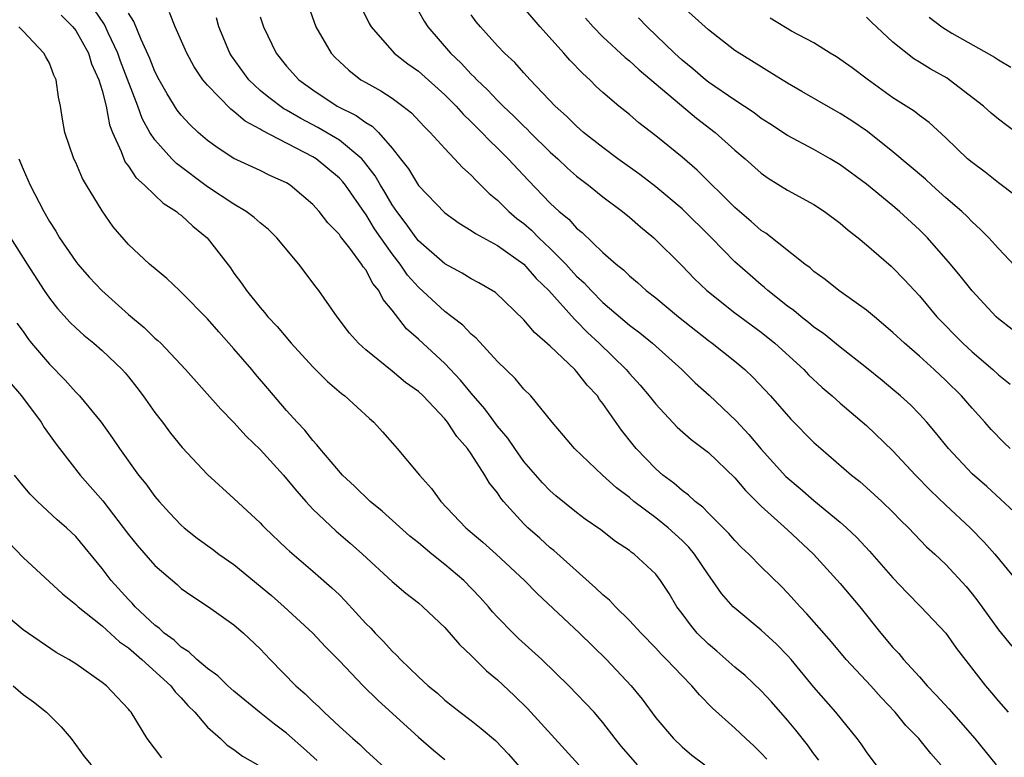
# Model space of a CAD drawing. Units: inches. Extents: x 2592000 to 2595000, y 1536000 to 1539000.
# Drawn here: x 2593715 to 2593789, y 1537524 to 1537580 of the extents above; entities that cross this region are included whole.
import ezdxf

# ---------------------------------------------------------------- set-up
doc = ezdxf.new("R2010")
doc.units = ezdxf.units.IN
doc.header["$MEASUREMENT"] = 0
doc.layers.add('LD25921536_2ft', color=133, linetype='Continuous')

msp = doc.modelspace()

# ---------------------------------------------------------------- linework, layer by layer
at = {"layer": 'LD25921536_2ft'}
for points, elevation in [([(2593736.503, 1537581), (2593737.203, 1537579), (2593738.388, 1537577), (2593738.683, 1537576.683), (2593739, 1537576.381), (2593739.711, 1537575.71), (2593740.635, 1537575), (2593741, 1537574.78), (2593742.151, 1537574.151), (2593743, 1537573.591), (2593743.823, 1537573), (2593744.481, 1537572.481), (2593745.44, 1537571.439), (2593745.891, 1537571), (2593747, 1537569.771), (2593747.743, 1537569), (2593748.335, 1537568.334), (2593749, 1537567.763), (2593749.363, 1537567.362), (2593749.745, 1537567), (2593750.365, 1537566.365), (2593751, 1537565.861), (2593751.856, 1537565), (2593752.472, 1537564.472), (2593753, 1537564.075), (2593753.578, 1537563.578), (2593754.144, 1537563), (2593755, 1537562.195), (2593756.177, 1537561), (2593757, 1537560.098), (2593757.579, 1537559.579), (2593758.091, 1537559), (2593759, 1537558.086), (2593761, 1537556.373), (2593761.787, 1537555.787), (2593762.763, 1537555), (2593764.991, 1537553), (2593765.998, 1537551.998), (2593767.049, 1537551.049), (2593769.106, 1537549.106), (2593770.074, 1537548.074), (2593771, 1537546.954), (2593772.879, 1537544.879), (2593773.964, 1537543.964), (2593775, 1537543.059), (2593777, 1537541.422), (2593777.469, 1537541), (2593778.25, 1537540.25), (2593779.213, 1537539.213), (2593781, 1537537.19), (2593782.063, 1537536.063), (2593783.119, 1537535), (2593784.997, 1537532.997), (2593785.824, 1537531.824), (2593788.007, 1537529), (2593788.478, 1537528.478), (2593789, 1537527.843), (2593789.726, 1537527)], 7304), ([(2593771.43, 1537523.43), (2593771, 1537523.903), (2593770.446, 1537524.446), (2593769.835, 1537525), (2593769, 1537525.795), (2593767.31, 1537527.31), (2593766.312, 1537528.312), (2593765.746, 1537529), (2593765, 1537529.749), (2593763.829, 1537531), (2593763.413, 1537531.413), (2593763, 1537531.866), (2593761.897, 1537533), (2593761, 1537533.966), (2593759.941, 1537535), (2593759.496, 1537535.496), (2593759, 1537535.896), (2593758.443, 1537536.443), (2593755.273, 1537539.273), (2593755, 1537539.48), (2593754.197, 1537540.197), (2593753.307, 1537541), (2593753, 1537541.302), (2593751.462, 1537543), (2593751.251, 1537543.251), (2593751, 1537543.639), (2593750.393, 1537544.393), (2593750.04, 1537545), (2593749, 1537546.603), (2593748.724, 1537547), (2593747.91, 1537547.91), (2593747.216, 1537549), (2593747, 1537549.263), (2593745.347, 1537551), (2593745, 1537551.326), (2593744.025, 1537552.025), (2593743, 1537552.888), (2593741, 1537554.508), (2593740.445, 1537555), (2593739.774, 1537555.774), (2593738.825, 1537557), (2593737.449, 1537559), (2593737.248, 1537559.248), (2593735.937, 1537561), (2593734.26, 1537563), (2593733.628, 1537563.627), (2593733, 1537564.133), (2593732.549, 1537564.549), (2593731.938, 1537565), (2593731, 1537565.545), (2593729, 1537566.869), (2593726.643, 1537568.643), (2593726.292, 1537569), (2593725, 1537570.431), (2593724.633, 1537571), (2593724.047, 1537572.047), (2593723.722, 1537573), (2593722.396, 1537576.396), (2593722.187, 1537577), (2593721.451, 1537578.549), (2593721.175, 1537579.175), (2593720.378, 1537580.378)], 7314), ([(2593775.37, 1537523.37), (2593775, 1537523.851), (2593774.524, 1537524.524), (2593773.638, 1537525.638), (2593773, 1537526.405), (2593771.785, 1537527.785), (2593771, 1537528.63), (2593769.776, 1537529.776), (2593769, 1537530.42), (2593767.631, 1537531.631), (2593767, 1537532.156), (2593766.148, 1537533), (2593765.626, 1537533.626), (2593765, 1537534.497), (2593764.612, 1537535), (2593764.011, 1537536.011), (2593763.364, 1537537), (2593763, 1537537.465), (2593761.354, 1537539), (2593761.139, 1537539.14), (2593761, 1537539.26), (2593759.959, 1537539.959), (2593758.84, 1537540.84), (2593757.657, 1537541.657), (2593757, 1537542.16), (2593755.427, 1537543.428), (2593755, 1537543.793), (2593754.407, 1537544.408), (2593753, 1537546.035), (2593752.303, 1537547), (2593751.783, 1537547.784), (2593751, 1537548.699), (2593750.029, 1537550.029), (2593749, 1537551.219), (2593748.202, 1537552.202), (2593747, 1537553.451), (2593745, 1537555.299), (2593744.097, 1537556.097), (2593743, 1537557.516), (2593742.319, 1537558.319), (2593741.988, 1537559), (2593741.538, 1537559.538), (2593741, 1537560.563), (2593740.799, 1537560.799), (2593740.683, 1537561), (2593739.785, 1537562.215), (2593739.094, 1537563.094), (2593739, 1537563.249), (2593738.137, 1537564.138), (2593737.48, 1537565), (2593737, 1537565.526), (2593735.256, 1537567), (2593735, 1537567.16), (2593733.736, 1537567.735), (2593733, 1537568.101), (2593731, 1537569.022), (2593729.802, 1537569.802), (2593729, 1537570.394), (2593728.297, 1537571), (2593727.63, 1537571.629), (2593727, 1537572.308), (2593726.697, 1537572.697), (2593725.929, 1537573.929), (2593725.326, 1537575), (2593725, 1537575.632), (2593724.618, 1537576.618), (2593723.959, 1537578.04), (2593723.406, 1537579.405), (2593723, 1537580.038)], 7312), ([(2593781, 1537521.308), (2593779, 1537523.986), (2593778.596, 1537524.596), (2593778.294, 1537525), (2593776.662, 1537527), (2593775, 1537528.91), (2593773.272, 1537531), (2593773, 1537531.306), (2593772.151, 1537532.151), (2593771, 1537533.214), (2593769, 1537534.883), (2593768.884, 1537535), (2593767.995, 1537535.995), (2593767.32, 1537537), (2593767, 1537537.416), (2593765.937, 1537539), (2593765.518, 1537539.518), (2593765, 1537540.021), (2593763.932, 1537541), (2593763, 1537541.752), (2593761.338, 1537543), (2593761, 1537543.285), (2593760.025, 1537544.025), (2593758.963, 1537545), (2593756.845, 1537547), (2593756.007, 1537548.007), (2593755.139, 1537549), (2593753.528, 1537551), (2593753, 1537551.522), (2593752.328, 1537552.328), (2593751, 1537553.623), (2593749.384, 1537555.384), (2593749, 1537555.696), (2593748.358, 1537556.358), (2593747.54, 1537557), (2593747, 1537557.398), (2593745, 1537559.258), (2593744.176, 1537560.177), (2593743.613, 1537561), (2593743, 1537561.779), (2593742.136, 1537563), (2593741.676, 1537563.677), (2593741, 1537564.802), (2593740.91, 1537564.91), (2593739.46, 1537567), (2593739.26, 1537567.26), (2593739, 1537567.537), (2593737.237, 1537569), (2593737, 1537569.146), (2593733.138, 1537571.138), (2593733, 1537571.236), (2593731.842, 1537571.841), (2593731, 1537572.596), (2593730.76, 1537572.759), (2593729, 1537574.577), (2593728.647, 1537575), (2593727.977, 1537575.977), (2593727.42, 1537577), (2593726.549, 1537579), (2593726.109, 1537580.109)], 7310), ([(2593740.612, 1537580.612), (2593741.262, 1537579.262), (2593741.419, 1537579), (2593743.166, 1537577), (2593744.201, 1537576.201), (2593745, 1537575.649), (2593747, 1537573.86), (2593747.852, 1537573), (2593748.385, 1537572.385), (2593749, 1537571.799), (2593749.801, 1537571), (2593750.378, 1537570.378), (2593751, 1537569.799), (2593751.802, 1537569), (2593753.342, 1537567.342), (2593755, 1537565.619), (2593755.663, 1537565), (2593756.402, 1537564.402), (2593757, 1537563.738), (2593757.412, 1537563.412), (2593759, 1537561.889), (2593759.996, 1537561), (2593760.56, 1537560.56), (2593761, 1537560.122), (2593761.612, 1537559.612), (2593762.283, 1537559), (2593763, 1537558.442), (2593764.719, 1537557), (2593767, 1537555.198), (2593767.275, 1537555), (2593769, 1537553.626), (2593769.753, 1537553), (2593770.395, 1537552.395), (2593771.7, 1537551), (2593773.241, 1537549.241), (2593775, 1537547.468), (2593775.517, 1537547), (2593777.854, 1537545), (2593778.496, 1537544.497), (2593779, 1537544.061), (2593780.163, 1537543), (2593781, 1537542.182), (2593781.575, 1537541.575), (2593782.181, 1537541), (2593783.553, 1537539.553), (2593784.168, 1537539), (2593785, 1537538.207), (2593786.545, 1537536.545), (2593787, 1537535.992), (2593787.427, 1537535.427), (2593789, 1537533.238), (2593790.014, 1537532.014)], 7302), ([(2593745, 1537580.199), (2593745.433, 1537579.433), (2593745.711, 1537579), (2593747.433, 1537577), (2593748.243, 1537576.243), (2593749, 1537575.429), (2593749.226, 1537575.226), (2593749.426, 1537575), (2593750.235, 1537574.234), (2593751, 1537573.427), (2593751.427, 1537573), (2593752.236, 1537572.236), (2593753, 1537571.474), (2593753.248, 1537571.248), (2593753.483, 1537571), (2593755, 1537569.508), (2593755.565, 1537569), (2593756.297, 1537568.297), (2593757, 1537567.684), (2593757.889, 1537567), (2593759, 1537566.11), (2593760.482, 1537565), (2593761, 1537564.572), (2593761.84, 1537563.84), (2593762.858, 1537563), (2593765, 1537560.882), (2593765.924, 1537559.924), (2593766.88, 1537559), (2593769, 1537557.313), (2593771, 1537555.84), (2593772.045, 1537555), (2593774.232, 1537553), (2593774.603, 1537552.603), (2593775.639, 1537551.639), (2593776.39, 1537551), (2593777, 1537550.448), (2593779, 1537548.753), (2593781, 1537546.841), (2593782.704, 1537545), (2593783.836, 1537543.835), (2593785, 1537542.709), (2593786.851, 1537541), (2593787.913, 1537539.913), (2593788.72, 1537539), (2593790.362, 1537537)], 7300), ([(2593789.88, 1537547), (2593789.435, 1537547.435), (2593788.448, 1537548.448), (2593787.978, 1537549), (2593787, 1537550.073), (2593786.187, 1537551), (2593785, 1537552.172), (2593784.121, 1537553), (2593783, 1537554.025), (2593781.876, 1537555), (2593781, 1537555.826), (2593779.588, 1537557), (2593779, 1537557.509), (2593776.902, 1537559), (2593775.847, 1537559.847), (2593775, 1537560.454), (2593774.715, 1537560.715), (2593774.318, 1537561), (2593771.346, 1537563.346), (2593771, 1537563.56), (2593770.246, 1537564.246), (2593769, 1537565.299), (2593766.139, 1537568.139), (2593765, 1537569.114), (2593763, 1537570.744), (2593761.726, 1537571.726), (2593761, 1537572.357), (2593760.209, 1537573), (2593759, 1537574.035), (2593758.494, 1537574.494), (2593757.989, 1537575), (2593757.464, 1537575.464), (2593756.475, 1537576.475), (2593756.023, 1537577), (2593754.225, 1537579), (2593753, 1537580.457)], 7296), ([(2593791, 1537560.073), (2593789, 1537562.186), (2593788.27, 1537563), (2593787.642, 1537563.642), (2593787, 1537564.217), (2593786.615, 1537564.615), (2593786.212, 1537565), (2593785, 1537566.038), (2593783.936, 1537567), (2593783.457, 1537567.457), (2593781, 1537569.529), (2593779.056, 1537571.056), (2593777.868, 1537571.868), (2593777, 1537572.428), (2593776.628, 1537572.628), (2593774.09, 1537574.091), (2593773, 1537574.743), (2593771.605, 1537575.605), (2593771, 1537575.962), (2593769, 1537577.225), (2593767, 1537578.78), (2593765, 1537580.588)], 7290), ([(2593717.893, 1537579.893), (2593718.789, 1537579), (2593719, 1537578.726), (2593719.964, 1537577), (2593720.206, 1537576.206), (2593720.76, 1537575), (2593721, 1537574.166), (2593721.298, 1537573), (2593721.568, 1537571.568), (2593721.796, 1537571), (2593722.453, 1537569.547), (2593722.639, 1537569), (2593722.75, 1537568.75), (2593723, 1537568.433), (2593723.565, 1537567.565), (2593724.205, 1537567), (2593725, 1537566.225), (2593725.633, 1537565.633), (2593726.648, 1537565), (2593726.829, 1537564.829), (2593727, 1537564.712), (2593727.872, 1537563.872), (2593728.983, 1537563), (2593730.733, 1537560.733), (2593731, 1537560.329), (2593731.564, 1537559.564), (2593731.953, 1537559), (2593733, 1537557.709), (2593733.331, 1537557.331), (2593733.578, 1537557), (2593734.278, 1537556.278), (2593735.333, 1537555), (2593737, 1537553.197), (2593738.1, 1537552.1), (2593739.173, 1537551.173), (2593739.409, 1537551), (2593741.276, 1537549.276), (2593741.608, 1537549), (2593742.28, 1537548.28), (2593743.202, 1537547.203), (2593743.395, 1537547), (2593745.076, 1537545), (2593745.98, 1537543.98), (2593746.687, 1537543), (2593748.596, 1537541), (2593749.896, 1537539.896), (2593750.904, 1537539), (2593753.043, 1537537), (2593754.008, 1537536.008), (2593757.229, 1537533), (2593759.267, 1537531), (2593761.143, 1537529), (2593761.981, 1537527.981), (2593763, 1537526.579), (2593764.346, 1537525), (2593765, 1537524.369), (2593765.743, 1537523.743), (2593766.721, 1537523)], 7316), ([(2593784.627, 1537523), (2593783.864, 1537523.864), (2593782.971, 1537525), (2593781.983, 1537525.983), (2593781.154, 1537527), (2593780.106, 1537528.106), (2593779.315, 1537529), (2593777.452, 1537531), (2593776.332, 1537532.332), (2593774.471, 1537534.471), (2593773.952, 1537535), (2593773.512, 1537535.512), (2593773, 1537536.065), (2593772.537, 1537536.537), (2593771, 1537538.041), (2593770.052, 1537539), (2593769.505, 1537539.504), (2593769, 1537540.017), (2593768.556, 1537540.556), (2593767, 1537542.099), (2593766.569, 1537542.569), (2593765.986, 1537543), (2593765.481, 1537543.48), (2593765, 1537543.822), (2593764.379, 1537544.378), (2593763.527, 1537545), (2593763, 1537545.462), (2593761.526, 1537547), (2593761.284, 1537547.284), (2593760.405, 1537548.405), (2593759, 1537550.428), (2593758.741, 1537550.741), (2593758.576, 1537551), (2593757.811, 1537551.811), (2593757, 1537552.852), (2593756.86, 1537553), (2593755, 1537554.773), (2593753.805, 1537555.806), (2593753, 1537556.768), (2593750.845, 1537558.846), (2593749.59, 1537559.59), (2593749, 1537559.896), (2593748.323, 1537560.323), (2593747, 1537561.017), (2593745, 1537562.767), (2593744.815, 1537563), (2593744.067, 1537564.067), (2593743.349, 1537565), (2593743, 1537565.506), (2593742.452, 1537566.452), (2593742.113, 1537567), (2593741.714, 1537567.714), (2593740.843, 1537568.843), (2593740.696, 1537569), (2593739, 1537570.415), (2593737.378, 1537571.378), (2593736.066, 1537572.066), (2593735, 1537572.688), (2593734.791, 1537572.791), (2593733.647, 1537573.647), (2593733, 1537574.191), (2593732.128, 1537575), (2593730.807, 1537576.807), (2593730.69, 1537577), (2593729.866, 1537579), (2593729.683, 1537579.683)], 7308), ([(2593733, 1537579.775), (2593733.238, 1537579), (2593734.199, 1537577), (2593735, 1537576.016), (2593735.915, 1537575), (2593737, 1537574.221), (2593738.837, 1537573), (2593740.281, 1537572.281), (2593741, 1537571.75), (2593741.48, 1537571.479), (2593741.957, 1537571), (2593743, 1537569.798), (2593743.648, 1537569), (2593744.241, 1537568.241), (2593745, 1537566.979), (2593747, 1537564.9), (2593748.101, 1537564.101), (2593749, 1537563.565), (2593749.317, 1537563.316), (2593751, 1537562.418), (2593753, 1537560.993), (2593753.925, 1537559.924), (2593754.892, 1537559), (2593756.83, 1537556.83), (2593757, 1537556.682), (2593757.816, 1537555.816), (2593758.703, 1537555), (2593760.751, 1537553), (2593761, 1537552.704), (2593761.816, 1537551.816), (2593762.509, 1537551), (2593763, 1537550.368), (2593764.636, 1537548.636), (2593765.693, 1537547.693), (2593767, 1537546.698), (2593769, 1537544.795), (2593769.813, 1537543.813), (2593771, 1537542.644), (2593773, 1537540.838), (2593774.982, 1537539), (2593777, 1537536.775), (2593778.49, 1537535), (2593780.075, 1537533), (2593781, 1537531.912), (2593781.446, 1537531.446), (2593781.805, 1537531), (2593783, 1537529.694), (2593783.602, 1537529), (2593784.286, 1537528.286), (2593785.245, 1537527.245), (2593787.216, 1537525), (2593788.829, 1537523)], 7306), ([(2593790.202, 1537542.202), (2593788.118, 1537544.118), (2593787, 1537545.096), (2593785.209, 1537547), (2593784.228, 1537548.228), (2593783.559, 1537549), (2593783, 1537549.606), (2593782.316, 1537550.316), (2593781.574, 1537551), (2593781, 1537551.5), (2593780.179, 1537552.179), (2593779, 1537553.131), (2593777, 1537554.696), (2593775.73, 1537555.73), (2593775, 1537556.217), (2593774.58, 1537556.58), (2593774.025, 1537557), (2593773.476, 1537557.476), (2593773, 1537557.815), (2593771.503, 1537559), (2593771.24, 1537559.24), (2593771, 1537559.427), (2593770.155, 1537560.155), (2593769, 1537561.188), (2593767.219, 1537563), (2593765, 1537565.198), (2593763, 1537566.88), (2593761.798, 1537567.798), (2593760.131, 1537569), (2593759, 1537569.846), (2593757.531, 1537571), (2593757, 1537571.462), (2593756.236, 1537572.236), (2593755.377, 1537573), (2593753.472, 1537575), (2593753, 1537575.51), (2593752.303, 1537576.304), (2593751.531, 1537577), (2593751, 1537577.556), (2593749.706, 1537579), (2593749.386, 1537579.386), (2593749, 1537579.91)], 7298), ([(2593757.675, 1537579.675), (2593758.263, 1537579), (2593759, 1537578.254), (2593760.683, 1537576.683), (2593761, 1537576.429), (2593761.735, 1537575.735), (2593766.082, 1537572.082), (2593767.521, 1537571), (2593769, 1537569.652), (2593769.774, 1537569), (2593771, 1537567.897), (2593771.523, 1537567.523), (2593773, 1537566.611), (2593775, 1537565.527), (2593775.799, 1537565), (2593777, 1537564.104), (2593777.588, 1537563.588), (2593778.353, 1537563), (2593779, 1537562.461), (2593780.854, 1537560.854), (2593781, 1537560.722), (2593781.84, 1537559.84), (2593783, 1537558.587), (2593784.331, 1537557), (2593786.287, 1537555), (2593787, 1537554.337), (2593788.578, 1537553), (2593789, 1537552.603), (2593789.892, 1537551.892)], 7294), ([(2593790.031, 1537556.031), (2593789, 1537556.854), (2593788.839, 1537557), (2593787, 1537558.974), (2593786.108, 1537560.108), (2593785.372, 1537561), (2593783.608, 1537563), (2593783, 1537563.614), (2593781.497, 1537565), (2593781, 1537565.43), (2593779, 1537567.067), (2593777, 1537568.545), (2593776.232, 1537569), (2593775, 1537569.691), (2593773, 1537570.769), (2593771.658, 1537571.658), (2593771, 1537572.064), (2593770.473, 1537572.473), (2593769, 1537573.455), (2593767, 1537574.82), (2593766.767, 1537575), (2593765.823, 1537575.823), (2593765, 1537576.483), (2593764.435, 1537577), (2593762.36, 1537579), (2593761.689, 1537579.689)], 7292), ([(2593790.24, 1537566.241), (2593789, 1537567.163), (2593787.981, 1537567.98), (2593787, 1537568.708), (2593786.654, 1537569), (2593785, 1537570.592), (2593783.738, 1537571.739), (2593783, 1537572.281), (2593782.611, 1537572.611), (2593781, 1537573.631), (2593779.039, 1537575.039), (2593777.898, 1537575.898), (2593776.724, 1537576.724), (2593776.239, 1537577), (2593775, 1537577.792), (2593773.31, 1537578.69), (2593771.673, 1537579.673)], 7288), ([(2593791, 1537570.488), (2593789, 1537572), (2593788.458, 1537572.458), (2593787.867, 1537573), (2593785.268, 1537575), (2593785.109, 1537575.109), (2593783.824, 1537575.824), (2593783, 1537576.341), (2593782.582, 1537576.582), (2593781, 1537577.843), (2593779.363, 1537579.363), (2593779, 1537579.736)], 7286), ([(2593783.749, 1537579.749), (2593784.702, 1537579), (2593785.473, 1537578.527), (2593788.708, 1537576.708), (2593789, 1537576.503), (2593789.948, 1537575.948)], 7284), ([(2593761.618, 1537523), (2593760.403, 1537524.403), (2593759.922, 1537525), (2593759, 1537526.223), (2593758.322, 1537527), (2593757.684, 1537527.684), (2593756.416, 1537529), (2593754.351, 1537531), (2593752.598, 1537532.598), (2593752.186, 1537533), (2593751, 1537534.22), (2593750.626, 1537534.626), (2593750.314, 1537535), (2593749.693, 1537535.693), (2593748.431, 1537537), (2593747, 1537538.215), (2593746.014, 1537539), (2593745, 1537539.842), (2593744.348, 1537540.348), (2593742.243, 1537542.243), (2593741.328, 1537543), (2593740.155, 1537544.155), (2593739.246, 1537545), (2593737.53, 1537547), (2593737.299, 1537547.299), (2593737, 1537547.606), (2593736.39, 1537548.39), (2593735.808, 1537549), (2593735, 1537549.899), (2593733.564, 1537551.563), (2593732.644, 1537552.644), (2593732.363, 1537553), (2593731, 1537554.585), (2593729.858, 1537555.857), (2593729, 1537556.841), (2593727, 1537558.887), (2593726.862, 1537559), (2593725.907, 1537559.907), (2593724.605, 1537561), (2593723, 1537562.492), (2593721.84, 1537563.84), (2593721, 1537565.037), (2593719.811, 1537567), (2593719.512, 1537567.513), (2593719, 1537568.706), (2593718.858, 1537569), (2593718.176, 1537571), (2593717.995, 1537571.995), (2593717.835, 1537573), (2593717.685, 1537573.684), (2593717.508, 1537575), (2593717.333, 1537575.333), (2593717, 1537576.254), (2593716.742, 1537576.742), (2593716.592, 1537577), (2593715, 1537578.683), (2593714.68, 1537579)], 7318), ([(2593714.676, 1537569), (2593715, 1537568.205), (2593715.542, 1537567), (2593716.568, 1537565), (2593717, 1537564.241), (2593717.492, 1537563.493), (2593717.774, 1537563), (2593719, 1537561.202), (2593719.155, 1537561), (2593720.018, 1537560.019), (2593720.974, 1537559), (2593723, 1537557.178), (2593724.2, 1537556.2), (2593725, 1537555.394), (2593725.219, 1537555.219), (2593725.447, 1537555), (2593727.329, 1537553), (2593729.997, 1537549.997), (2593731, 1537548.973), (2593731.941, 1537547.941), (2593733, 1537546.936), (2593734.75, 1537545), (2593735, 1537544.717), (2593735.768, 1537543.768), (2593736.449, 1537543), (2593737, 1537542.409), (2593738.749, 1537540.749), (2593739.823, 1537539.823), (2593740.748, 1537539), (2593743, 1537536.923), (2593744.038, 1537536.038), (2593745, 1537535.288), (2593745.338, 1537535), (2593747, 1537533.427), (2593748.126, 1537532.126), (2593749, 1537531.305), (2593749.143, 1537531.143), (2593750.151, 1537530.151), (2593751, 1537529.45), (2593752.269, 1537528.269), (2593753.279, 1537527.279), (2593757.174, 1537523)], 7320), ([(2593714.058, 1537563), (2593715.317, 1537561), (2593716.615, 1537559), (2593717, 1537558.424), (2593717.623, 1537557.623), (2593718.577, 1537556.578), (2593719, 1537556.158), (2593719.605, 1537555.604), (2593720.368, 1537555), (2593721, 1537554.458), (2593722.513, 1537553), (2593722.745, 1537552.745), (2593723, 1537552.445), (2593723.637, 1537551.637), (2593724.12, 1537551), (2593725, 1537549.732), (2593725.573, 1537549), (2593726.182, 1537548.182), (2593727.082, 1537547.082), (2593729, 1537545.044), (2593731, 1537543.229), (2593733, 1537541.375), (2593733.171, 1537541.171), (2593733.344, 1537541), (2593735, 1537539.428), (2593735.21, 1537539.21), (2593737, 1537537.715), (2593738.44, 1537536.439), (2593739, 1537535.903), (2593739.453, 1537535.453), (2593741, 1537533.738), (2593741.376, 1537533.376), (2593741.719, 1537533), (2593742.353, 1537532.353), (2593743, 1537531.627), (2593743.337, 1537531.337), (2593743.65, 1537531), (2593745, 1537529.673), (2593745.725, 1537529), (2593746.433, 1537528.434), (2593747, 1537527.915), (2593748.17, 1537527), (2593749, 1537526.378), (2593749.765, 1537525.765), (2593750.847, 1537524.847), (2593751.824, 1537523.824), (2593754.608, 1537520.608)], 7322), ([(2593714.521, 1537556.521), (2593715, 1537555.899), (2593715.367, 1537555.367), (2593715.656, 1537555), (2593717, 1537553.401), (2593718.191, 1537552.191), (2593719, 1537551.28), (2593719.283, 1537551), (2593720.922, 1537549), (2593721.794, 1537547.794), (2593722.313, 1537547), (2593723.771, 1537545), (2593724.319, 1537544.318), (2593725, 1537543.381), (2593725.321, 1537543), (2593726.125, 1537542.125), (2593727, 1537541.205), (2593727.227, 1537541), (2593728.207, 1537540.207), (2593729.372, 1537539.372), (2593729.854, 1537539), (2593731, 1537538.197), (2593733.845, 1537535.845), (2593734.809, 1537535), (2593736.997, 1537533), (2593737.954, 1537531.954), (2593739, 1537530.891), (2593740.806, 1537529), (2593741.909, 1537527.91), (2593745, 1537525.116), (2593746.13, 1537524.13), (2593747, 1537523.408)], 7324), ([(2593713.133, 1537553), (2593714.888, 1537551), (2593716.378, 1537549), (2593716.61, 1537548.61), (2593717.433, 1537547.433), (2593717.758, 1537547), (2593719.345, 1537545), (2593721.045, 1537543.045), (2593723, 1537540.494), (2593723.671, 1537539.671), (2593725, 1537538.139), (2593726.684, 1537536.685), (2593727, 1537536.396), (2593727.819, 1537535.819), (2593729.071, 1537535), (2593731, 1537533.626), (2593731.728, 1537533), (2593733, 1537531.809), (2593733.754, 1537531), (2593735.701, 1537529), (2593736.398, 1537528.398), (2593737, 1537527.804), (2593737.425, 1537527.424), (2593737.852, 1537527), (2593739, 1537525.924), (2593740.019, 1537525), (2593740.551, 1537524.551), (2593741, 1537524.086), (2593743, 1537522.27)], 7326), ([(2593737.322, 1537523.322), (2593736.277, 1537524.277), (2593735, 1537525.407), (2593734.091, 1537526.091), (2593732.929, 1537527), (2593731, 1537528.591), (2593730.543, 1537529), (2593729.771, 1537529.771), (2593729, 1537530.311), (2593728.196, 1537531), (2593727.586, 1537531.586), (2593727, 1537531.938), (2593726.457, 1537532.457), (2593725.713, 1537533), (2593725.355, 1537533.356), (2593725, 1537533.613), (2593723.515, 1537535), (2593723.273, 1537535.273), (2593723, 1537535.546), (2593721.692, 1537537), (2593721, 1537537.915), (2593719, 1537540.334), (2593718.289, 1537541), (2593717.603, 1537541.604), (2593716.1, 1537543), (2593715.553, 1537543.553), (2593715, 1537544.19), (2593714.347, 1537545)], 7328), ([(2593713.898, 1537539.898), (2593715, 1537538.731), (2593717.992, 1537535.992), (2593719, 1537535.179), (2593719.175, 1537535), (2593721, 1537533.545), (2593722.332, 1537532.332), (2593723, 1537531.88), (2593724.021, 1537531), (2593726.213, 1537529), (2593726.543, 1537528.543), (2593727, 1537528.084), (2593727.514, 1537527.514), (2593728.036, 1537527), (2593729, 1537525.869), (2593729.981, 1537525), (2593730.5, 1537524.5), (2593731, 1537524.181), (2593731.662, 1537523.662), (2593732.82, 1537523)], 7330), ([(2593725.533, 1537523.533), (2593724.417, 1537525), (2593723.199, 1537527), (2593723.099, 1537527.099), (2593723, 1537527.24), (2593722.135, 1537528.135), (2593721.335, 1537529), (2593721, 1537529.266), (2593719, 1537530.668), (2593718.474, 1537531), (2593717.523, 1537531.523), (2593715, 1537533.238), (2593712.902, 1537535)], 7332), ([(2593714.248, 1537529), (2593715, 1537528.345), (2593715.797, 1537527.796), (2593716.794, 1537527), (2593717.886, 1537525.886), (2593718.664, 1537525), (2593719.633, 1537523.633), (2593720.171, 1537523)], 7334)]:
    msp.add_lwpolyline(points, dxfattribs=dict(at, elevation=elevation))

doc.saveas('drawing.dxf')
